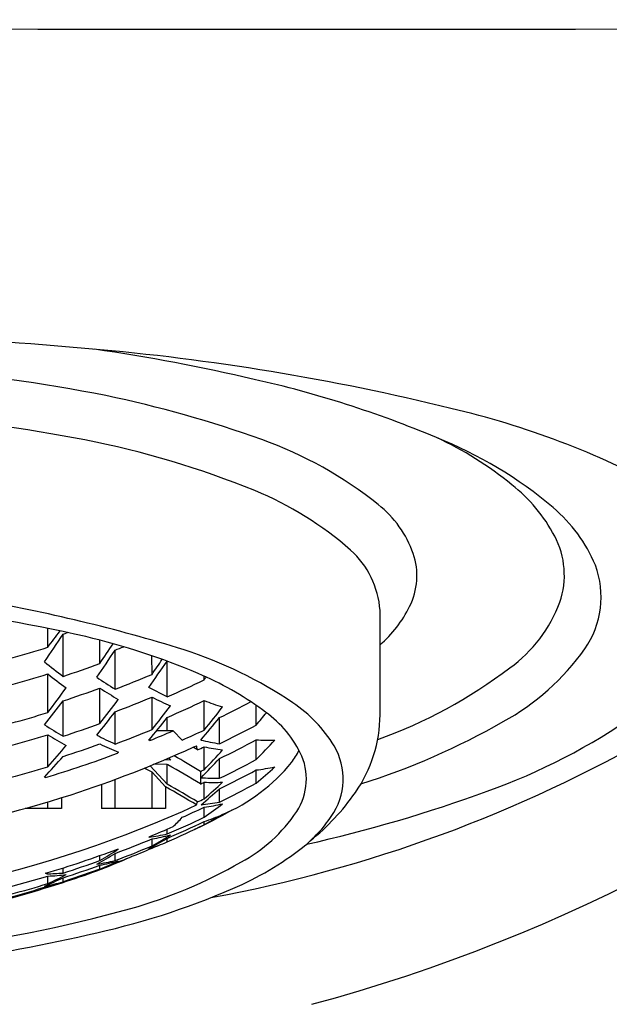
# Model space of a CAD drawing. Units: inches. Extents: x 4041.3 to 4055.3, y 136.8 to 141.9.
# Drawn here: x 4048.5 to 4048.8, y 140.8 to 141.3 of the extents above; entities that cross this region are included whole.
import ezdxf

# ---------------------------------------------------------------- set-up
doc = ezdxf.new("R2010")
doc.units = ezdxf.units.IN
doc.header["$LTSCALE"] = 0.6431102362
doc.header["$MEASUREMENT"] = 0
doc.layers.get('0').update_dxf_attribs({"color": 255, "linetype": 'CONTINUOUS'})

msp = doc.modelspace()

# ---------------------------------------------------------------- linework, layer by layer
for p, q in [((4048.670231825834, 140.9701532037675), (4048.670231825834, 141.0257839112675)), ((4048.492737765963, 141.0061648426834), (4048.492733413128, 141.0162186674025)), ((4048.500898012398, 140.9906091137132), (4048.500888543491, 141.0131714565446)), ((4048.520580359508, 140.9975236405109), (4048.520574962034, 141.0099902877897)), ((4048.528740128294, 140.9837629789185), (4048.528731095367, 141.004626498463)), ((4048.548421733189, 140.9916999803744), (4048.548417439857, 141.0016163700263)), ((4048.556580730166, 140.9797217486148), (4048.556572512791, 140.9987015733985)), ((4048.492752853932, 140.9713158774496), (4048.492743930754, 140.991925909518)), ((4048.576261866244, 140.9887415870692), (4048.576260995506, 140.9907527459745)), ((4048.520602859471, 140.9654004783445), (4048.520586058979, 140.9843594655447)), ((4048.55658073024, 140.9797217486492), (4048.546691899663, 140.9847573148869)), ((4048.500912135527, 140.9586804912517), (4048.5009039736, 140.9775322449848)), ((4048.548434486705, 140.9622429459352), (4048.548426979608, 140.9795822265101)), ((4048.576273468903, 140.9619427061809), (4048.576266664612, 140.9776587059079)), ((4048.528752800379, 140.9544940266617), (4048.528745338018, 140.9717299804462)), ((4048.604111152578, 140.9646419242455), (4048.60410661656, 140.9751188483636)), ((4048.556588582885, 140.9615841773147), (4048.556585494378, 140.9687177590461)), ((4048.584430460459, 140.9545966661338), (4048.584424402057, 140.9685898694757)), ((4048.559658236197, 140.9615855063308), (4048.550912254217, 140.9615817197304)), ((4048.564569229884, 140.9565773987478), (4048.559658236201, 140.9615855062562)), ((4048.492765403199, 140.9423305993662), (4048.492758008354, 140.9594106134654)), ((4048.547232920068, 140.9563247560317), (4048.546748259597, 140.9565091837405)), ((4048.547232625433, 140.9570923339431), (4048.547232920068, 140.9563247560317)), ((4048.604132132884, 140.9461959361845), (4048.604132132825, 140.9567353334845)), ((4048.53044340747, 140.9501112591045), (4048.529958764319, 140.9495477527996)), ((4048.570360171347, 140.952744352695), (4048.572192540775, 140.9535744649747)), ((4048.576293283214, 140.9407426548917), (4048.576293283146, 140.9529901118283)), ((4048.558296953121, 140.9459459818833), (4048.555111510362, 140.9460308222075)), ((4048.557352444716, 140.9469858557698), (4048.558296953121, 140.9459459818833)), ((4048.58444709354, 140.936181492274), (4048.584447093481, 140.9467208896741)), ((4048.556608243858, 140.9330239945772), (4048.547510053408, 140.9428772705222)), ((4048.54845443373, 140.9201024853721), (4048.548454433622, 140.9394347949721)), ((4048.555700841866, 140.9315866911754), (4048.548454433622, 140.9394347948339)), ((4048.555700842233, 140.9315866897926), (4048.548454434033, 140.9394347936365)), ((4048.556608243853, 140.943563391912), (4048.54944841832, 140.9436720172471)), ((4048.556868178, 140.9434165647193), (4048.556608243799, 140.9435633920179)), ((4048.556608243858, 140.9330239946179), (4048.556608243799, 140.9435633920179)), ((4048.57427553432, 140.939806047817), (4048.574371859839, 140.9364106626175)), ((4048.604132132954, 140.9336208459845), (4048.604132132915, 140.9406350095845)), ((4048.491563673393, 140.9366138154504), (4048.491079067789, 140.9368469852481)), ((4048.52876939433, 140.9201024852617), (4048.528769394243, 140.9356044554617)), ((4048.574371859839, 140.9364106626175), (4048.574275534357, 140.933134681417)), ((4048.576293283301, 140.9252399506283), (4048.576293283252, 140.9340730533283)), ((4048.521522986058, 140.932980976221), (4048.52152298613, 140.920102485221)), ((4048.555700841866, 140.9315866912128), (4048.55570084193, 140.9201024854128)), ((4048.584447093611, 140.9235126830741), (4048.584447093571, 140.9305982730741)), ((4048.49277673433, 140.9201024850598), (4048.492776734311, 140.9235815334598)), ((4048.500023142598, 140.9258022023004), (4048.50002314263, 140.9201024851004)), ((4048.50002314263, 140.9201024851004), (4048.48071899703, 140.9201024849921)), ((4048.55570084193, 140.9201024854128), (4048.52152298613, 140.920102485221)), ((4048.576293283357, 140.9153742867283), (4048.576293283327, 140.9207370801283)), ((4048.586135803048, 140.9168498380835), (4048.576293283379, 140.911405311958)), ((4048.576293283379, 140.9114053120283), (4048.57629328337, 140.9131144359283)), ((4048.556606471186, 140.9064414287179), (4048.556608243744, 140.9090378055625)), ((4048.54676572445, 140.8986648964627), (4048.55660824402, 140.9041031192046)), ((4048.54676574478, 140.9047769579093), (4048.547250342715, 140.9051112225654)), ((4048.548454433842, 140.9000990964721), (4048.548454433821, 140.9038386089721)), ((4048.55660824403, 140.9022318607179), (4048.55660824402, 140.9041031192179)), ((4048.529973485453, 140.8983420252684), (4048.530458103852, 140.8983860789712)), ((4048.520615436352, 140.8922526573864), (4048.520615584007, 140.8949285860028)), ((4048.528769394487, 140.8922553721617), (4048.528769394465, 140.8960982115617)), ((4048.500930544824, 140.8855982350279), (4048.500930544809, 140.8883097753195)), ((4048.520615584212, 140.887677624816), (4048.50093054485, 140.8808589260939)), ((4048.520615584212, 140.887677624816), (4048.5206155842, 140.8897943460159)), ((4048.473091695279, 140.8783507652508), (4048.492776734533, 140.8839503659598)), ((4048.492159574945, 140.8851537670756), (4048.491572643525, 140.885424345253)), ((4048.492776734556, 140.8799515870598), (4048.492776734533, 140.8839503659598)), ((4048.50093054485, 140.8808589262055), (4048.500930544838, 140.8830859654055)), ((4048.492776734566, 140.8780453584598), (4048.500427397368, 140.8804138906422)), ((4048.492776734563, 140.8786072855598), (4048.500427397368, 140.8804138906422)), ((4048.492776734566, 140.8780453584598), (4048.492776734563, 140.8786072855598))]:
    msp.add_line(p, q)
for centre, radius, start, end in [((4048.631764102927, 292.774292895664), 151.4379575266436, 269.5325058805219, 270.2278645177165), ((4048.397073603423, 141.693708555412), 0.9095909294947124, 285.0862256778749, 337.2101273503998), ((4048.316074662861, 139.0160977030031), 2.158630878038255, 84.72136744541848, 90.00460561732302), ((4048.409021393394, 139.9195130047908), 1.250531485646455, 76.1626139056433, 85.15384077961609), ((4048.376294146681, 140.1800560564845), 0.995356492463793, 76.83648162032657, 81.82871880946229), ((4048.319932078814, 140.0854437812206), 1.074681348205927, 79.06431078316633, 90.21490651490186), ((4048.478591404271, 140.591904445936), 0.571063185170013, 67.15449639761388, 77.42029134952372), ((4048.392907908302, 140.5185793631629), 0.6356541886421885, 70.3122175838881, 78.11618820405575), ((4048.319285562651, 140.1123464594588), 1.02297112719433, 79.1088035100557, 90.1895603813093), ((4048.602956017457, 140.6845559705725), 0.4613393196375519, 61.65407904531406, 76.82498774915491), ((4048.61770526879, 140.9098049640162), 0.2241406279252009, 49.69585456997377, 68.37570061612556), ((4048.621836844763, 140.9476803198655), 0.1876812426389367, 50.74341225284441, 65.28566533071921), ((4048.417266729004, 140.6314621695712), 0.4946963735089682, 67.90464000823904, 78.8924759484794), ((4048.534580401794, 140.9139702691837), 0.2156482810730002, 51.33702759275376, 70.36154066561132), ((4048.686427294333, 141.0245279747734), 0.08731508616579878, 28.01557405879796, 51.65222039578126), ((4048.534545946941, 140.9219522538519), 0.1814266534397563, 48.63485821898591, 67.71468343587618), ((4048.633082892666, 141.0367189046903), 0.05826411667708292, 19.5196603564595, 51.56159929619273), ((4048.710757989245, 141.0190269267119), 0.08065553691968608, 22.60184350310726, 49.91914935784814), ((4048.72379681556, 141.0446484993438), 0.04487417554612768, 341.2808217184141, 27.7475645458391), ((4048.622536779678, 141.022513023922), 0.04780707198478538, 3.923155163188137, 48.13408070936757), ((4048.65275420015, 141.0444205681825), 0.03715635895018698, 333.583776596891, 18.46139766593448), ((4048.73984931402, 141.0330155164107), 0.04845335021555775, 325.1336256298865, 20.55130260445651), ((4048.322199073881, 140.173723088325), 0.8595817364437286, 77.17267449977386, 90.41985086796113), ((4048.307832162254, 140.1757592731598), 0.8681848147513909, 72.73249583597857, 80.2705711777269), ((4048.694435704201, 141.0572485672265), 0.07676697736462264, 306.020168934348, 339.4066031388234), ((4048.62685143032, 141.0574161723214), 0.06613621064195863, 310.9898273954372, 333.4842984007518), ((4047.963651310271, 141.3600343531247), 0.6394823794999999, 325.5618159663474, 327.1520165537456), ((4048.045737397392, 141.3495453478002), 0.5636661252876031, 322.4689476708383, 323.5759990791739), ((4048.31766991788, 141.5530334766695), 0.5701053108999999, 288.7462089089425, 289.0051414119083), ((4048.428248464349, 140.6525397390897), 0.3691816313694011, 66.91088247848938, 76.72244381142781), ((4048.002905248092, 141.3505833472532), 0.6266088711999999, 325.7056132413339, 326.8674268356064), ((4048.317055436276, 141.5725259975366), 0.5929833376163143, 285.2526683848439, 287.2336224120106), ((4048.014275542764, 141.3449718698317), 0.6168464049999999, 324.8915777280577, 326.5128057753365), ((4048.318653020488, 141.5427036856387), 0.5776329775999999, 291.326850817432, 291.8182873309312), ((4048.493597599159, 140.7829953996983), 0.2331933486205726, 56.10317863414088, 72.03098822619475), ((4048.673615299645, 141.0803620825604), 0.1298676056908953, 298.6896870512627, 324.6996553034011), ((4048.665856598217, 141.2092084757498), 0.2738558308999999, 230.3352473641618, 232.9612099595399), ((4048.318135983215, 141.5423154777494), 0.5811900475999998, 288.3283221325905, 290.3850410939431), ((4048.064280770159, 141.3316184418987), 0.5941659189999998, 324.2832758003518, 325.9281021844737), ((4048.050862603254, 141.338600139116), 0.6065515706999999, 325.1156416036442, 326.0298674137939), ((4048.316995536497, 141.5474922778746), 0.5827018857999998, 285.5352654928294, 287.5542959917323), ((4048.662288587414, 141.2069483426567), 0.2738248296999999, 231.7443081737409, 234.3229659238366), ((4048.318907423496, 141.5324620298084), 0.5874524767724315, 290.9277821699349, 292.9977050756908), ((4048.507634160408, 140.8362101114603), 0.1690948502415842, 53.82361393632304, 67.24903457122616), ((4048.578325202628, 141.2084481259668), 0.2673864678245847, 289.8129398857515, 307.0906524309326), ((4048.651451471402, 141.1819374910285), 0.2330905639191201, 235.341346793211, 238.2338562273507), ((4048.320228372558, 141.5214204975975), 0.5910160501999999, 293.5724601436477, 295.6713867385424), ((4048.105659583137, 141.3232325461984), 0.5773653181999999, 324.5958483437399, 324.7814462256599), ((4048.045752485316, 141.3146963825082), 0.5636661252876031, 322.4689476708383, 324.142343885557), ((4048.317751793213, 141.5373229428452), 0.5889909562999999, 288.1170482726508, 290.1437004609434), ((4048.645507223599, 141.1756662975812), 0.2284810744, 236.8559245982444, 239.7577817805326), ((4048.069303286446, 141.2991663899712), 0.5382635751999999, 321.5886894062409, 323.3060674291336), ((4048.08177781272, 141.3104417348129), 0.5582301409999999, 321.8225848531269, 323.4855546439361), ((4048.318737942855, 141.5267052812066), 0.5933807297999999, 290.7270707172363, 292.773267652939), ((4048.636012719309, 141.1490581058122), 0.1907703735999999, 242.6699177067361, 245.9513776212352), ((4048.319989160005, 141.5156550469893), 0.5959179660999999, 293.3925380391389, 295.4710510268412), ((4048.632996876261, 141.1278975346103), 0.1605927226, 249.3134535885463, 253.0248194813326), ((4048.321477171196, 141.5043241390664), 0.5967850984999999, 296.1425672238287, 297.9423127777997), ((4048.581731847789, 140.9144565998745), 0.07492265422679048, 31.38562705523785, 55.98039936069716), ((4048.317070524201, 141.5376770322445), 0.5929833376163143, 285.2526683848439, 287.2336224120106), ((4048.117817865695, 141.2853909920179), 0.5169570752999999, 320.8839778774852, 322.6454996273403), ((4048.140111649982, 141.2910765761333), 0.5242700595478271, 321.1545491151557, 322.9019072074739), ((4048.189898032591, 141.2795754228343), 0.5001764893682531, 320.5769540001107, 322.386475803184), ((4048.246635572372, 141.2640900614479), 0.4663238972999998, 320.0479540049324, 321.0901469830461), ((4048.573052175118, 140.9220159533395), 0.06125555238105496, 27.03899020073697, 55.84139469135792), ((4048.596939017609, 140.9705105339184), 0.07329367927915108, 325.101203013091, 359.7206636254614), ((4048.61549595042, 141.2432502268561), 0.3333056143392887, 289.6214522223216, 305.1006733454122), ((4048.317773763881, 141.5275161849383), 0.5975899175999999, 287.8461198335435, 289.841044458211), ((4048.161255702974, 141.2771928792165), 0.5014404688048306, 320.2435939634506, 322.0351483346278), ((4048.213555408066, 141.2635029430329), 0.4738328097999999, 319.6354271090454, 321.5084643989314), ((4048.54181982107, 141.3067813349151), 0.391821526693686, 287.5603731275179, 299.7015282016633), ((4048.613625540582, 141.152700136455), 0.2243834539999999, 236.8943981994143, 239.8460636412459), ((4048.318749872389, 141.516755535971), 0.6001993290246344, 290.480504096902, 292.4998217599565), ((4048.319486341044, 141.5115412375067), 0.6001115275999999, 292.3031539736591, 293.5914385895388), ((4048.32018423359, 141.5051439720821), 0.6005408493960754, 294.0128491018274, 295.2412747504154), ((4048.445214589377, 141.6062222409047), 0.7460367667933063, 280.4033648212248, 300.0223449309526), ((4048.321653231403, 141.4937322527995), 0.5997658317999999, 295.9848224935387, 298.0957861398319), ((4048.316927062145, 141.5320126448776), 0.5989904907999999, 285.1107637194493, 287.0703379816445), ((4048.610208598973, 141.1507061311926), 0.2244740882999999, 238.4511315425481, 241.3558944836504), ((4048.31765036923, 141.5216075527605), 0.6023157838999998, 287.7142339697394, 289.6909892441377), ((4048.607714930304, 141.1306126625756), 0.1930098232319941, 242.6058540473485, 245.8511000174326), ((4048.601619497791, 141.1225025623712), 0.186506829, 244.2522137712316, 247.5654845733278), ((4048.608127083469, 141.0944503406754), 0.1418470310753095, 256.3227680494265, 260.3832150849918), ((4048.321544467804, 141.4878536327442), 0.6016165191655454, 295.9122237941921, 298.0157292971161), ((4048.611417470619, 141.0824769103254), 0.1259524525, 266.6840485420312, 271.1633421552514), ((4048.328994348061, 141.2175850751409), 0.3864619844, 315.3929874369461, 317.5111144372389), ((4048.317631558225, 141.5163966028278), 0.6053102189999999, 286.6989975351302, 290.5346757756866), ((4048.140850851427, 141.256653009967), 0.4718500074637286, 318.2294659820337, 320.0555847830001), ((4048.315334194856, 141.5133004740162), 0.6158507248822902, 287.9538711899732, 294.461801009959), ((4048.323026656536, 140.5448603596074), 0.4770158864, 58.43923863361553, 58.76805039005638), ((4048.481637983763, 140.9321005913973), 0.093065864, 11.91733850707242, 13.34055150702979), ((4048.320677047487, 141.4981426240942), 0.6021054073, 294.7440920849223, 295.1213828634368), ((4048.604629983477, 141.0900937750873), 0.1400013681, 258.3224833312483, 262.4090398386515), ((4048.27964279291, 141.2266699995641), 0.4120145141, 316.0544884835999, 318.0637495698432), ((4048.585905801971, 140.9722340164315), 0.04620427591474079, 323.3254214739019, 332.7398960177059), ((4048.598805990516, 140.9358109365349), 0.03205078267011661, 327.1054439097842, 26.0028886335344), ((4048.616025258928, 140.9358209053363), 0.03452264505102535, 324.6523918563491, 30.75750445070336), ((4048.162964795688, 141.2401118103778), 0.4467980860999999, 317.2538503178428, 319.1466647215486), ((4048.322598036898, 140.533614737705), 0.4778419647, 58.21750603825054, 60.18495737050437), ((4048.298068551886, 141.2131478737674), 0.39114704, 314.9903261115359, 317.0669910556372), ((4048.321920032834, 141.4765759957727), 0.6007883795900658, 295.9107740747137, 298.0171794280556), ((4048.547726195025, 141.0060530178035), 0.09712108556150054, 293.2960172710292, 320.7756144208004), ((4048.317017026043, 141.521804206998), 0.6055387303828403, 284.9354370511992, 286.8720102062988), ((4048.321193656233, 140.5158371088675), 0.4807103699, 61.78637683720974, 62.34069765020148), ((4048.321123417199, 140.5157054050968), 0.4808596332, 61.78642108133204, 62.33833659493752), ((4048.317017967607, 140.517241133076), 0.4890339724421344, 58.26084726424306, 60.62932267420489), ((4047.416403898604, 143.4368710443876), 2.752453509394672, 294.8768261899459, 294.9231326242582), ((4048.326542888825, 141.4607479688672), 0.5895534570835337, 295.9417310997636, 298.0892655701162), ((4048.58926585903, 141.0627984583011), 0.1230646752, 276.9383037174417, 281.5825122712525), ((4048.407602386796, 141.1679797260791), 0.3058562174154252, 309.982678728997, 312.4336689337825), ((4048.320680357388, 141.4810700893514), 0.6037745648303686, 294.8356184892155, 295.0467883413921), ((4048.583952406012, 141.0656481259058), 0.1294675787457821, 265.8595210816819, 270.2189241331945), ((4048.580752325807, 141.0622190646912), 0.128223567480458, 268.0071070523539, 272.406275374687), ((4048.365875150886, 141.1686612447997), 0.3217603406882588, 310.8407774121184, 313.2001324145639), ((4048.322001460093, 141.4588315598377), 0.5961912531833036, 296.1168827814635, 298.2436318678747), ((4048.322520508407, 140.5143299132046), 0.4779919316, 58.51097414384294, 60.80173669844204), ((4048.322304005833, 140.5139600637675), 0.478420403, 58.51199975769899, 60.80071044171057), ((4048.322416171685, 140.5160971700715), 0.4781986027385243, 58.44044107648075, 60.67663130309184), ((4048.378265232542, 141.1592248648773), 0.3078653573886134, 309.622219281653, 312.0450253516801), ((4048.46361477701, 141.6488347248386), 0.7663716375891693, 282.6057615524459, 290.1346806334624), ((4048.555981493031, 140.9989689447221), 0.1231674688187777, 308.6505961438195, 325.1441920128498), ((4048.315481323039, 141.5159938689982), 0.6183683736662887, 270.8555262059534, 287.8639753694234), ((4048.535790423942, 140.9340767186019), 0.03837430666989228, 341.551143161337, 344.1075048366611), ((4048.320669566185, 141.4704084783694), 0.6021230840745961, 294.7441007619599, 295.1213804462749), ((4048.561052782446, 141.050363878906), 0.128990385993993, 276.0277029265188, 280.4492636555412), ((4048.316414498535, 141.47937285162), 0.6133202689168826, 269.9520351598143, 294.6477437346587), ((4048.320429098565, 141.4640713329172), 0.6005652265071559, 293.9880681711904, 295.2164439535532), ((4048.464044878422, 141.1418286071148), 0.256352551120859, 294.7100592759148, 299.7467371193132), ((4048.558320693625, 141.0457831651275), 0.1263310625, 278.1789796438417, 282.7193153321307), ((4048.429168606934, 141.1274480669584), 0.2581103614223763, 304.7507040628752, 307.4550783238277), ((4048.55643273452, 140.9647819538281), 0.08337474830772552, 298.231325327677, 326.2027954298503), ((4048.320689717943, 141.4525300407939), 0.5948693021994876, 293.3649167953555, 295.4472670399381), ((4048.320248440924, 141.4464327782395), 0.5915973424451791, 293.5486853759837, 295.645549370892), ((4048.519917888347, 140.9542317141586), 0.05920309072854674, 312.1896467623902, 318.9818508217347), ((4048.533993891661, 141.039405204991), 0.133186324, 288.5175796822317, 293.0476161617298), ((4048.583612123933, 140.9565341126148), 0.07296761854656014, 308.3236532993424, 326.1109231699081), ((4048.319696911899, 141.4605347643887), 0.6002298516, 292.2785950055476, 293.5666228720461), ((4048.320695447862, 141.4341776942518), 0.5819116919343527, 293.9168199375242, 296.0552844652325), ((4048.318998265742, 141.4584802130581), 0.6002311571827338, 290.4557516958529, 292.4749622713174), ((4048.505998871236, 141.0265180922371), 0.1341952903789467, 287.685232473649, 292.1561608150869), ((4048.530232498, 141.0324477687699), 0.1287368797, 277.3786841543705, 281.8217293154247), ((4048.526955154962, 141.031103633012), 0.1290682196954007, 279.5886246732146, 284.0537040974863), ((4048.463010687596, 141.0563598024839), 0.1780955979007975, 298.6699491805091, 302.3458614622743), ((4048.31806811057, 141.464743983815), 0.6047438024315935, 286.6728039670686, 290.512101142648), ((4048.424013317248, 141.0582401119263), 0.1920515672417118, 300.1987400797649, 303.6591458097774), ((4048.319100045305, 141.4399213204696), 0.5876525631608671, 290.9032718667044, 293.4545902894532), ((4048.319004785686, 141.4473152856204), 0.593373995583052, 290.702253209823, 292.7484733653333), ((4048.526051088957, 141.0308808940513), 0.1669906293728512, 293.1404621463346, 307.9994660702262), ((4048.392496167901, 141.2233534499324), 0.3595228666167817, 287.4700277972083, 293.7465586278831), ((4048.317976748706, 141.4592488948763), 0.6021189010970784, 287.688987336932, 289.6663727281316), ((4048.411335950777, 141.0846734752533), 0.2221513983136619, 298.9672878613231, 301.9121917009449), ((4048.498550266616, 141.0195512421765), 0.1308336126997316, 278.9596469081165, 283.3544062220021), ((4048.49670406311, 141.0122639929365), 0.124782111067107, 281.0477022828563, 285.694250705487), ((4048.448746977586, 141.0595107045823), 0.1862570909264117, 292.6969556091371, 296.0210134967112), ((4048.463886107518, 141.1230272854544), 0.2666573126294595, 285.9457030537318, 299.6673332080025), ((4048.318085091417, 141.4518627950596), 0.5974441746699971, 287.8211102285304, 289.8156461675239), ((4048.454950013274, 141.0544682935757), 0.1794128190779401, 285.7018822325813, 294.2959460072346), ((4048.416363052533, 141.055880378987), 0.1923787152993364, 292.8552822947999, 296.0776358679282), ((4048.466321439633, 141.0094508510956), 0.133167838983733, 280.7164735867685, 285.063586719332), ((4048.489784462617, 141.0187871833228), 0.1336545214216968, 271.0182302414169, 274.7837216806567), ((4048.486560793609, 141.016400303599), 0.1325957160024481, 272.6869477179357, 276.9560782387402), ((4048.409172001293, 141.0628007081541), 0.2010560929416505, 294.5714642245353, 297.6961143604177), ((4048.31729858049, 141.4522655538772), 0.5986116097519514, 285.0853372394745, 287.0461519081076), ((4048.351678367965, 141.3197194492515), 0.4631292368372041, 285.1981863874723, 287.7378934407612), ((4048.3172537739, 141.4337387195333), 0.582755026801519, 285.5105515955491, 287.529397955313), ((4048.431461797707, 141.2466465593471), 0.4025749541841635, 281.8156493914799, 293.4515851906189), ((4048.328769626537, 141.6231927664831), 0.7847334680361457, 269.0603908884872, 285.3987489184966), ((4048.33968969778, 141.5910507322046), 0.7587189569750926, 276.9234139928491, 283.273744048362)]:
    msp.add_arc(centre, radius, start, end)

doc.saveas('drawing.dxf')
